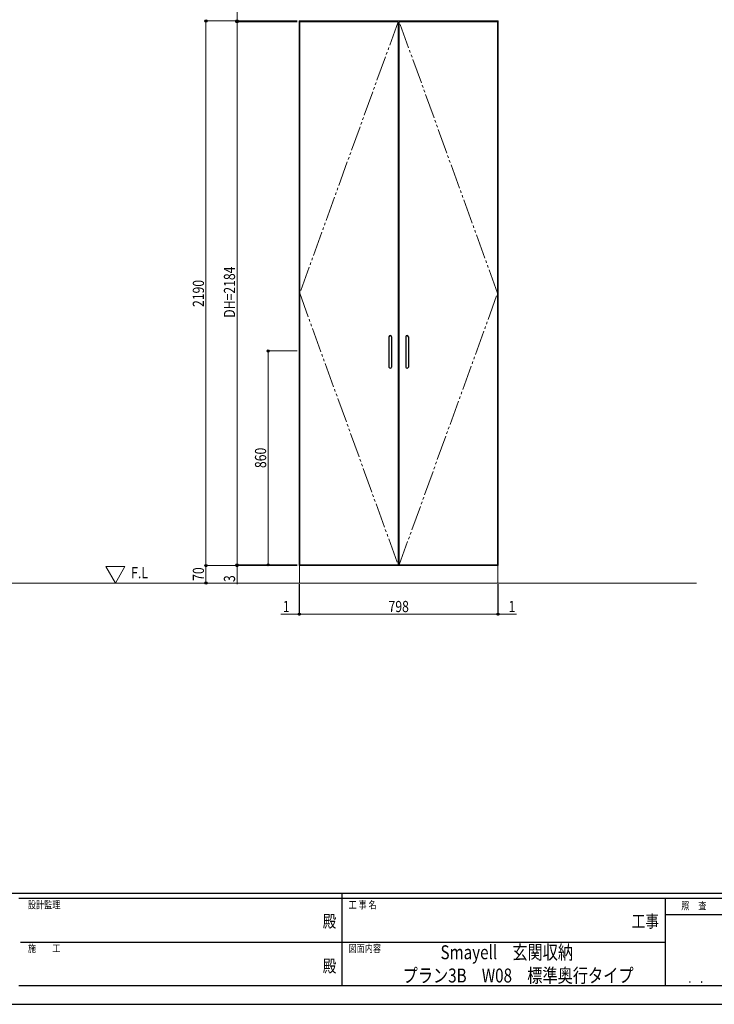
# Model space of a CAD drawing. Units: millimetres. Extents: x 0 to 8410, y 0 to 5940.
# Drawn here: x 2904 to 5697, y 0 to 3959 of the extents above; entities that cross this region are included whole.
import ezdxf
from ezdxf.enums import TextEntityAlignment as Align

# ---------------------------------------------------------------- set-up
doc = ezdxf.new("R2010")
doc.units = ezdxf.units.MM
doc.linetypes.add('YDIVIDE_1', pattern=[15, 10, -1, 1, -1, 1, -1])
for name, color, linetype, lineweight in [('USER1', 3, 'Continuous', 13), ('YKK_12', 2, 'Continuous', 13), ('YKK_13', 4, 'Continuous', 30), ('YKK_D', 6, 'Continuous', 13), ('YKK_ZWAK', 7, 'Continuous', 30), ('YSS_K', 3, 'Continuous', 13)]:
    doc.layers.add(name, color=color, linetype=linetype, lineweight=lineweight)
doc.styles.add('text-b', font='extslim2.shx', dxfattribs={"width": 0.8, "bigfont": 'extfont2.shx'})

msp = doc.modelspace()

# ---------------------------------------------------------------- linework, layer by layer
at = {"layer": 'YKK_12'}
for p, q in [((4828, 3954), (4028, 3954)), ((4028, 3954), (4028, 1764)), ((4426, 3951), (4030, 3951)), ((4030, 3951), (4030, 1767)), ((4426, 1767), (4426, 3951)), ((4430, 1767), (4430, 3951)), ((4430, 3951), (4826, 3951)), ((4826, 3951), (4826, 1767)), ((4828, 3954), (4828, 3384)), ((4828, 1764), (4828, 3954)), ((4828, 3384), (4830, 3384)), ((4028, 1764), (4828, 1764)), ((4827, 1764), (4029, 1764)), ((4029, 1764), (4029, 1694)), ((4030, 1767), (4426, 1767)), ((4826, 1767), (4430, 1767)), ((4827, 1694), (4827, 1764)), ((4029, 1694), (4827, 1694))]:
    msp.add_line(p, q, dxfattribs=at)
at = {"layer": 'YKK_12', "linetype": 'YDIVIDE_1', "ltscale": 10}
for p, q in [((4426, 3951), (4030, 2859)), ((4826, 2859), (4430, 3951)), ((4030, 2859), (4426, 1767)), ((4430, 1767), (4826, 2859))]:
    msp.add_line(p, q, dxfattribs=at)
at = {"layer": 'YKK_13'}
for p, q in [((4389, 2684.4), (4389, 2562.1)), ((4399, 2684.4), (4399, 2562.1)), ((4457, 2684.4), (4457, 2562.1)), ((4467, 2684.4), (4467, 2562.1))]:
    msp.add_line(p, q, dxfattribs=at)
for centre, start, end in [((4394, 2683.7), 8.0102, 171.9898), ((4462, 2683.7), 8.0102, 171.9898), ((4394, 2562.8), 188.0102, 351.9898), ((4462, 2562.8), 188.0102, 351.9898)]:
    msp.add_arc(centre, 5.05, start, end, dxfattribs=at)
at = {"layer": 'YKK_D'}
for p, q in [((3778, 3954), (3778, 4028)), ((4020, 3954), (3652, 3954)), ((3653, 3954), (3653, 1764)), ((4020, 3954), (3777, 3954)), ((4020, 3951), (3777, 3951)), ((4020, 3951), (3777, 3951)), ((3778, 3951), (3778, 3954)), ((3778, 1767), (3778, 3951)), ((3778, 3951), (3778, 3934)), ((4020, 2627), (3902, 2627)), ((3903, 1767), (3903, 2627)), ((3778, 1767), (3778, 1784)), ((4020, 1764), (3652, 1764)), ((4020, 1764), (3652, 1764)), ((3653, 1764), (3653, 1694)), ((4020, 1767), (3777, 1767)), ((4020, 1767), (3777, 1767)), ((4020, 1764), (3777, 1764)), ((3778, 1767), (3778, 1764)), ((3778, 1764), (3778, 1690)), ((4020, 1767), (3902, 1767)), ((4020, 1694), (3652, 1694)), ((4028, 1689), (4028, 1568)), ((4029, 1689), (4029, 1568)), ((4029, 1689), (4029, 1568)), ((4827, 1689), (4827, 1568)), ((4827, 1689), (4827, 1568)), ((4828, 1689), (4828, 1568)), ((4028, 1569), (3954, 1569)), ((4029, 1569), (4028, 1569)), ((4029, 1569), (4046, 1569)), ((4029, 1569), (4827, 1569)), ((4827, 1569), (4810, 1569)), ((4827, 1569), (4828, 1569)), ((4828, 1569), (4902, 1569))]:
    msp.add_line(p, q, dxfattribs=at)
at = {"layer": 'YKK_D', "linetype": 'ByBlock', "lineweight": -2}
for centre in [(3653, 3954), (3778, 3954), (3778, 3951), (3778, 3951), (3903, 2627), (3653, 1764), (3653, 1764), (3778, 1767), (3778, 1767), (3778, 1764), (3903, 1767), (3653, 1694), (4028, 1569), (4029, 1569), (4029, 1569), (4827, 1569), (4827, 1569), (4828, 1569)]:
    msp.add_circle(centre, 4.25, dxfattribs=at)
at = {"layer": 'YKK_ZWAK'}
for p, q in [((8100, 445), (300, 445)), ((4200, 445), (4200, 75)), ((4200, 425), (2900, 425)), ((5500, 425), (4200, 425)), ((6190, 425), (5500, 425)), ((5500, 425), (5500, 75)), ((6190, 360), (5500, 360)), ((2907.5, 250), (4200, 250)), ((4200, 250), (5500, 250)), ((2900, 75), (4200, 75)), ((4200, 75), (5500, 75)), ((5500, 75), (6190, 75)), ((0, 0), (8410, 0))]:
    msp.add_line(p, q, dxfattribs=at)
msp.add_point((4200, 75), dxfattribs=at)
at = {"layer": 'YSS_K'}
for p, q in [((3327.3, 1760.1), (3250.9, 1760.1)), ((3250.9, 1760.1), (3289.1, 1694)), ((3289.1, 1694), (3327.3, 1760.1)), ((5626.2, 1694), (2151.7, 1694))]:
    msp.add_line(p, q, dxfattribs=at)

# ---------------------------------------------------------------- texts
at = {"layer": 'USER1', "style": 'text-b', "width": 0.8}
for s, height, p in [('F.L', 45, (3352, 1713)), ('Smayell\u3000玄関収納', 56, (4596.2, 181.2)), ('プラン3B\u3000W08\u3000標準奥行タイプ', 56, (4443.8, 87.8))]:
    msp.add_text(s, height=height, dxfattribs=at).set_placement(p)
at = {"layer": 'YKK_D', "style": 'text-b', "width": 0.8}
for s, p in [('DH=2184', (3770, 2760.6)), ('2190', (3645, 2803.8)), ('860', (3895, 2156.2)), ('70', (3645, 1702.6)), ('3', (3770, 1698))]:
    msp.add_text(s, height=45, rotation=90, dxfattribs=at).set_placement(p)
for s, p in [('1', (3962, 1577)), ('798', (4387.2, 1577)), ('1', (4870, 1577))]:
    msp.add_text(s, height=45, dxfattribs=at).set_placement(p)
at = {"layer": 'YKK_ZWAK', "style": 'text-b', "width": 0.8}
for s, height, p in [('設計監理', 30, (2936.7, 385)), ('工 事 名', 30, (4226.3, 385)), ('施\u3000\u3000工', 30, (2936.7, 210)), ('図面内容', 30, (4226.3, 210)), ('． ．', 35.35, (5590, 85.6))]:
    msp.add_text(s, height=height, dxfattribs=at).set_placement(p)
for s, height, p in [('照     査', 30, (5615, 392.5)), ('殿', 50, (4150, 327.5)), ('工事', 50, (5420, 327.5)), ('殿', 50, (4150, 147.5))]:
    msp.add_text(s, height=height, dxfattribs=at).set_placement(p, align=Align.MIDDLE)

doc.saveas('drawing.dxf')
